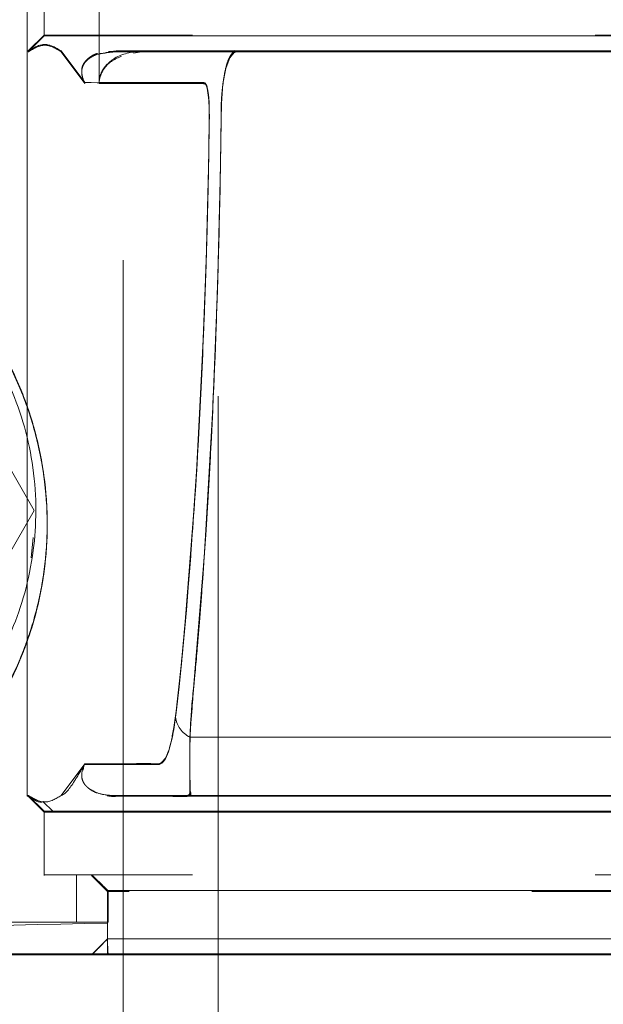
# Model space of a CAD drawing. Units: millimetres. Extents: x 0 to 420, y 0 to 297.
# Drawn here: x 312 to 312, y 261 to 262 of the extents above; entities that cross this region are included whole.
import ezdxf

# ---------------------------------------------------------------- set-up
doc = ezdxf.new("R2010")
doc.units = ezdxf.units.MM
doc.linetypes.add('HIDDEN', pattern=[1.905, 1.27, -0.635])

msp = doc.modelspace()

# ---------------------------------------------------------------- linework, layer by layer
at = {"color": 7, "linetype": 'HIDDEN', "lineweight": 0}
for p, q in [((311.819345, 269.097878), (311.819345, 119.097884)), ((311.669345, 263.59787), (311.669345, 260.597861)), ((311.631648, 261.972871), (311.631648, 262.222869)), ((311.631648, 262.221566), (311.631648, 261.971569)), ((311.518402, 262.022871), (311.518402, 262.172869)), ((311.544765, 262.047871), (311.544765, 262.147869)), ((311.544765, 262.047871), (311.519761, 262.022871)), ((311.519761, 262.021568), (311.544765, 262.046568)), ((311.544765, 262.047871), (311.544765, 262.046568)), ((311.519761, 262.022871), (311.518402, 262.022871)), ((311.518402, 262.022871), (311.520068, 262.022871)), ((311.518402, 262.022871), (311.518402, 260.84787)), ((311.609059, 261.972872), (311.571918, 262.022871)), ((311.571919, 262.021569), (311.609059, 261.971569)), ((311.663152, 262.022871), (311.646345, 262.022105)), ((311.658261, 262.022872), (311.646574, 262.021272)), ((311.658262, 262.021569), (311.670142, 262.021568)), ((311.701681, 262.022872), (311.658265, 262.022871)), ((311.685626, 262.019608), (311.698559, 262.021569)), ((311.78827, 262.022876), (311.698559, 262.022872)), ((311.785268, 262.022872), (311.701681, 262.022872)), ((311.814181, 262.022873), (311.802767, 262.022872)), ((311.835041, 262.021564), (311.838702, 262.021557)), ((311.571918, 260.84787), (311.609059, 260.89787)), ((311.518402, 260.84787), (311.520068, 260.84787)), ((311.518402, 260.84787), (311.519762, 260.84787)), ((311.518402, 260.84787), (311.518402, 260.846562)), ((311.519765, 260.84787), (311.518402, 260.84787)), ((311.518402, 260.84787), (311.520071, 260.84787)), ((311.520067, 260.846562), (311.518402, 260.846562)), ((311.518402, 260.846562), (311.519761, 260.846562)), ((311.544765, 260.821562), (311.519761, 260.846562)), ((311.544765, 260.821562), (311.519761, 260.846562)), ((311.519761, 260.846562), (311.520067, 260.846562)), ((311.519762, 260.84787), (311.544765, 260.82287)), ((311.519765, 260.84787), (311.544765, 260.822872)), ((311.520071, 260.84787), (311.519765, 260.84787)), ((311.658258, 260.84787), (311.716584, 260.847868)), ((311.750279, 260.846562), (311.658265, 260.846561)), ((311.658272, 260.84787), (311.668436, 260.84787)), ((311.748268, 260.847871), (311.764978, 260.847874)), ((311.543267, 260.838102), (311.558426, 260.82287)), ((311.544765, 260.72287), (311.544765, 260.82287)), ((311.544765, 260.72287), (311.544765, 260.721568)), ((311.596055, 260.72287), (311.596055, 260.64787)), ((311.64478, 260.69787), (311.619776, 260.72287)), ((311.619776, 260.721568), (311.64478, 260.696568)), ((311.619776, 260.721568), (311.64478, 260.696568)), ((311.64478, 260.69787), (311.646025, 260.69787)), ((311.64478, 260.59787), (311.64478, 260.69787)), ((317.39391, 260.696568), (311.64478, 260.696568)), ((311.646025, 260.69787), (317.39391, 260.69787)), ((311.646025, 260.64787), (311.646025, 260.69787)), ((311.596055, 260.64787), (311.64478, 260.64787)), ((311.66764, 260.621568), (311.644904, 260.621568)), ((311.619778, 260.596568), (311.385224, 260.596568)), ((311.47688, 260.597869), (311.646085, 260.59787)), ((311.595547, 260.596568), (311.49096, 260.596568)), ((311.595884, 260.59787), (311.595209, 260.59787)), ((311.640392, 260.596568), (311.62107, 260.596568))]:
    msp.add_line(p, q, dxfattribs=at)
at = {"color": 7, "linetype": 'Continuous', "lineweight": 15}
for p, q in [((311.286832, 261.717869), (311.529319, 261.297869)), ((311.529319, 261.297869), (311.286832, 260.877869)), ((311.524528, 261.222882), (311.527663, 261.255004)), ((311.621055, 260.596568), (311.595547, 260.596568)), ((311.644547, 260.596568), (311.640392, 260.596568)), ((311.669345, 260.596568), (311.659997, 260.596568)), ((311.669345, 260.597861), (311.669345, 155.597873))]:
    msp.add_line(p, q, dxfattribs=at)
at = {"color": 7, "linetype": 'HIDDEN', "lineweight": 0, "flags": 128}
for points in [[(311.670142, 262.021568), (311.77618, 262.021566), (311.832646, 262.021564)], [(311.698559, 262.021569), (311.723896, 262.021568), (311.750113, 262.021567), (311.769633, 262.021566)], [(311.792663, 262.021567), (311.805809, 262.021568), (311.832618, 262.021569), (311.839347, 262.021566), (311.846009, 262.021569), (311.846547, 262.021567), (311.84591, 262.021373), (311.845318, 262.021088), (311.844942, 262.020888), (311.844733, 262.020772), (311.844624, 262.020709), (311.844567, 262.020677), (311.844539, 262.020661), (311.844524, 262.020652), (311.844517, 262.020648), (311.844514, 262.020646), (311.844512, 262.020645), (311.844511, 262.020644), (311.84451, 262.020644), (311.84451, 262.020644), (311.84451, 262.020644), (311.837665, 262.012253), (311.831635, 261.995337), (311.827026, 261.970742), (311.824471, 261.93997), (311.823717, 261.887903), (311.823004, 261.840605), (311.818241, 261.646163), (311.811002, 261.460309), (311.797824, 261.230206), (311.781283, 261.023271), (311.778234, 260.991317), (311.775548, 260.961313), (311.774664, 260.930035), (311.774687, 260.907022), (311.774755, 260.886157), (311.774881, 260.868681), (311.774971, 260.856203), (311.775071, 260.849381), (311.774727, 260.846571), (311.770503, 260.846568), (311.764549, 260.846568), (311.75604, 260.846568), (311.747518, 260.846568), (311.742672, 260.846568)], [(311.769633, 262.021566), (311.77739, 262.021566), (311.792663, 262.021567)], [(311.75208, 260.971528), (311.760931, 261.053147), (311.768896, 261.138059), (311.776322, 261.228885), (311.786194, 261.374546), (311.794204, 261.527476), (311.800395, 261.689896), (311.804556, 261.859346), (311.804919, 261.880601), (311.805256, 261.902425), (311.805418, 261.924385), (311.805226, 261.935507), (311.804776, 261.94465), (311.803133, 261.959701), (311.801045, 261.968814), (311.798802, 261.972418), (311.796505, 261.972867), (311.787346, 261.972883), (311.782767, 261.97288), (311.780477, 261.972876), (311.779332, 261.972873), (311.77876, 261.972871), (311.778473, 261.97287), (311.77833, 261.97287), (311.778259, 261.97287), (311.778223, 261.97287), (311.778205, 261.97287), (311.778196, 261.97287), (311.778192, 261.972869), (311.778189, 261.972869), (311.778188, 261.972869), (311.778188, 261.972869), (311.778187, 261.972869), (311.778187, 261.972869), (311.778187, 261.972869), (311.778187, 261.972869), (311.778187, 261.972869), (311.778184, 261.972869), (311.778176, 261.972869), (311.778148, 261.972869), (311.778037, 261.972869), (311.777602, 261.972869), (311.775873, 261.972869), (311.768986, 261.972869), (311.757528, 261.97287), (311.741496, 261.97287), (311.720893, 261.97287), (311.695717, 261.97287), (311.665969, 261.972871), (311.631648, 261.972871)], [(311.631648, 261.971569), (311.652798, 261.971569), (311.673947, 261.971569), (311.695097, 261.971568), (311.716246, 261.971567), (311.737396, 261.971566), (311.752456, 261.971565), (311.766288, 261.971565), (311.778892, 261.971565), (311.790269, 261.971566), (311.793574, 261.971566), (311.796879, 261.971567), (311.798713, 261.970943), (311.800225, 261.96907), (311.801916, 261.964374), (311.803339, 261.957029), (311.804599, 261.94566), (311.805378, 261.930996), (311.805469, 261.914547), (311.8046, 261.860486), (311.803517, 261.80592), (311.801405, 261.722154), (311.796318, 261.575304), (311.783956, 261.337225), (311.767564, 261.121771), (311.761318, 261.055684), (311.754638, 260.992212), (311.747154, 260.940622), (311.740903, 260.916878), (311.733818, 260.902048), (311.730587, 260.898689), (311.726899, 260.89692), (311.723434, 260.896529), (311.721701, 260.896526), (311.720835, 260.896542), (311.720401, 260.896554), (311.720185, 260.89656), (311.720076, 260.896564), (311.720022, 260.896566), (311.719995, 260.896567), (311.719981, 260.896568), (311.719975, 260.896568), (311.719971, 260.896568), (311.71997, 260.896568), (311.719969, 260.896568), (311.719968, 260.896568), (311.719968, 260.896568), (311.719968, 260.896568), (311.719968, 260.896568), (311.719968, 260.896568), (311.719968, 260.896568), (311.719967, 260.896568), (311.719964, 260.896568), (311.719953, 260.896568), (311.719911, 260.896568), (311.719746, 260.896568), (311.719091, 260.896568), (311.716485, 260.896569), (311.711073, 260.896568), (311.70317, 260.896568), (311.692776, 260.896567), (311.67989, 260.896566), (311.664513, 260.896565), (311.640096, 260.896563), (311.621611, 260.896562), (311.609057, 260.896561)], [(311.609058, 260.896561), (311.625195, 260.896561), (311.641332, 260.896561), (311.657469, 260.896562), (311.673606, 260.896563), (311.689743, 260.896564), (311.70588, 260.896566), (311.722017, 260.896567), (311.727613, 260.897578), (311.732305, 260.900609), (311.736091, 260.90566), (311.740929, 260.916939), (311.745338, 260.932415), (311.749318, 260.952085), (311.753193, 260.979064), (311.757801, 261.01945), (311.763141, 261.073243), (311.769215, 261.140442), (311.785509, 261.361816), (311.797323, 261.600562), (311.798886, 261.642967), (311.800309, 261.685703), (311.801591, 261.728771), (311.802731, 261.77217), (311.803731, 261.815901), (311.80459, 261.859964), (311.805367, 261.909128), (311.805473, 261.920322), (311.805467, 261.926935), (311.804959, 261.942014), (311.803914, 261.954141), (311.802331, 261.963317), (311.801338, 261.966798), (311.800791, 261.968262), (311.800505, 261.968924), (311.800359, 261.969238), (311.800285, 261.969391), (311.800248, 261.969466), (311.800229, 261.969504), (311.80022, 261.969522), (311.800215, 261.969532), (311.800213, 261.969536), (311.800212, 261.969538), (311.800211, 261.96954), (311.800211, 261.96954), (311.800211, 261.96954), (311.800211, 261.969541), (311.800211, 261.969541), (311.799763, 261.970007), (311.796042, 261.97104), (311.791581, 261.971424), (311.788757, 261.971524), (311.787196, 261.971552), (311.786379, 261.971559), (311.785961, 261.971562), (311.785749, 261.971563), (311.785643, 261.971563), (311.78559, 261.971564), (311.785563, 261.971564), (311.78555, 261.971564), (311.785543, 261.971564), (311.78554, 261.971564), (311.785538, 261.971564), (311.785537, 261.971564), (311.785537, 261.971564), (311.785536, 261.971564), (311.785536, 261.971564), (311.785518, 261.971564), (311.785503, 261.971564), (311.785474, 261.971564), (311.785419, 261.971564), (311.785304, 261.971564), (311.785051, 261.971564), (311.784445, 261.971565), (311.782869, 261.971566), (311.778483, 261.971567), (311.765637, 261.971568), (311.760573, 261.971568), (311.754939, 261.971568), (311.748736, 261.971568), (311.741963, 261.971568), (311.734622, 261.971567), (311.72671, 261.971566), (311.609059, 261.971569)], [(311.529319, 261.297869), (311.529319, 261.297869)], [(311.742672, 260.846568), (311.73903, 260.846568), (311.730442, 260.846568), (311.721923, 260.846568), (311.713496, 260.846568), (311.70486, 260.846567), (311.664802, 260.846562)], [(311.64478, 260.621566), (311.638467, 260.615255), (311.632152, 260.608941), (311.619778, 260.596568)], [(311.268004, 260.597874), (311.53501, 260.597869), (311.60213, 260.59787), (311.64478, 260.59787)]]:
    msp.add_lwpolyline(points, dxfattribs=at)
at = {"color": 7, "linetype": 'HIDDEN', "lineweight": 0}
msp.add_arc((311.793269, 260.977089), 0.041563, 187.68899, 243.401793, dxfattribs=at)
for points, knots in [([(311.64478, 263.54787), (311.448125, 263.552477), (311.226395, 263.557673), (310.979981, 263.543962), (310.909913, 263.521505), (310.846584, 263.484977), (310.791472, 263.433564), (310.739789, 263.368461), (310.68466, 263.28975), (310.627014, 263.198279), (310.570264, 263.09919), (310.519167, 262.996942), (310.473671, 262.892278), (310.433873, 262.785134), (310.38283, 262.621241), (310.33518, 262.396575), (310.314444, 262.110349), (310.331834, 261.823777), (310.388172, 261.54205), (310.481362, 261.270185), (310.586288, 261.062589), (310.679923, 260.913445), (310.749714, 260.815749), (310.814519, 260.73443), (310.88703, 260.685331), (310.953607, 260.658888), (311.001101, 260.650765), (311.025486, 260.648944), (311.025592, 260.648936), (311.025775, 260.648926), (311.026176, 260.648906), (311.027127, 260.64887), (311.02957, 260.648806), (311.036313, 260.648696), (311.055946, 260.648515), (311.115212, 260.648238), (311.225321, 260.648033), (311.394849, 260.647887), (311.523146, 260.647876), (311.596055, 260.64787)], [0, 0, 0, 0, 0.12820537, 0.14455318, 0.16011604, 0.175622, 0.19180695, 0.20886636, 0.22969597, 0.2543726, 0.27925956, 0.30403743, 0.32877831, 0.35355462, 0.37843853, 0.44054177, 0.50262792, 0.56479808, 0.6269563, 0.6891865, 0.75140232, 0.777993, 0.80375713, 0.82976531, 0.84500296, 0.86022065, 0.87611081, 0.87613011, 0.87614681, 0.87618002, 0.87624983, 0.8764083, 0.87679925, 0.87784158, 0.8808009, 0.88958671, 0.91644111, 0.95251469, 1, 1, 1, 1]), ([(311.64478, 260.646568), (311.448125, 260.64196), (311.226395, 260.636765), (310.979981, 260.650476), (310.909913, 260.672933), (310.846584, 260.709461), (310.791472, 260.760874), (310.739789, 260.825977), (310.68466, 260.904688), (310.627014, 260.996159), (310.570264, 261.095248), (310.519167, 261.197496), (310.473671, 261.30216), (310.433873, 261.409304), (310.38283, 261.573197), (310.33518, 261.797863), (310.314444, 262.084089), (310.331834, 262.370661), (310.388172, 262.652388), (310.481362, 262.924253), (310.586288, 263.131849), (310.679923, 263.280993), (310.749714, 263.378689), (310.814519, 263.460009), (310.88703, 263.509105), (310.953607, 263.535554), (311.001102, 263.543662), (311.025486, 263.545494), (311.025592, 263.545501), (311.025775, 263.545512), (311.026176, 263.545532), (311.027127, 263.545568), (311.02957, 263.545632), (311.036313, 263.545742), (311.055946, 263.545923), (311.115212, 263.5462), (311.225321, 263.546405), (311.394849, 263.546551), (311.523146, 263.546562), (311.596055, 263.546568)], [0, 0, 0, 0, 0.12820537, 0.14455318, 0.16011605, 0.175622, 0.19180695, 0.20886637, 0.22969598, 0.25437261, 0.27925957, 0.30403744, 0.32877832, 0.35355462, 0.37843853, 0.44054178, 0.50262792, 0.56479808, 0.62695631, 0.68918651, 0.75140234, 0.777993, 0.80375713, 0.82976531, 0.84500296, 0.86022064, 0.87611081, 0.87613011, 0.8761468, 0.87618002, 0.87624983, 0.8764083, 0.87679925, 0.87784158, 0.8808009, 0.88958671, 0.91644111, 0.95251469, 1, 1, 1, 1]), ([(317.493925, 262.047871), (317.48696, 262.047871), (317.473029, 262.047871), (317.389323, 262.047871), (317.261129, 262.047871), (317.086062, 262.047871), (316.86827, 262.047871), (316.611069, 262.047871), (316.318861, 262.047871), (315.996511, 262.047871), (315.649422, 262.047871), (315.283412, 262.047871), (314.904604, 262.047871), (314.519345, 262.047871), (314.134086, 262.047871), (313.755278, 262.047871), (313.389267, 262.047871), (313.042179, 262.047871), (312.719829, 262.047871), (312.42762, 262.047871), (312.17042, 262.047871), (311.952627, 262.047871), (311.777561, 262.047871), (311.649367, 262.047871), (311.56566, 262.047871), (311.55173, 262.047871), (311.544765, 262.047871)], [0, 0, 0, 0, 0.04166666, 0.083333356, 0.124999888, 0.166666591, 0.208333367, 0.249999962, 0.291666735, 0.333333402, 0.374999947, 0.416666673, 0.45833335, 0.5, 0.541666653, 0.583333325, 0.625000047, 0.666666601, 0.708333276, 0.750000034, 0.791666642, 0.833333418, 0.875000112, 0.916666644, 0.95833334, 1, 1, 1, 1]), ([(311.544765, 262.046568), (311.55173, 262.046568), (311.56566, 262.046568), (311.649367, 262.046568), (311.777561, 262.046568), (311.952627, 262.046568), (312.17042, 262.046568), (312.42762, 262.046568), (312.719829, 262.046568), (313.042179, 262.046568), (313.389267, 262.046568), (313.755278, 262.046568), (314.134086, 262.046568), (314.519345, 262.046568), (314.904604, 262.046568), (315.283412, 262.046568), (315.649422, 262.046568), (315.996511, 262.046568), (316.318861, 262.046568), (316.611069, 262.046568), (316.86827, 262.046568), (317.086062, 262.046568), (317.261129, 262.046568), (317.389323, 262.046568), (317.473029, 262.046568), (317.48696, 262.046568), (317.493925, 262.046568)], [0, 0, 0, 0, 0.04166666, 0.083333356, 0.124999888, 0.166666582, 0.208333358, 0.249999966, 0.291666724, 0.333333399, 0.374999953, 0.416666675, 0.458333347, 0.5, 0.54166665, 0.583333327, 0.625000053, 0.666666598, 0.708333265, 0.750000038, 0.791666633, 0.833333409, 0.875000112, 0.916666644, 0.95833334, 1, 1, 1, 1]), ([(311.520068, 262.022871), (311.520012, 262.022871), (311.519899, 262.022871), (311.519807, 262.022871), (311.519761, 262.022871)], [0, 0, 0, 0, 0.499918755, 1, 1, 1, 1]), ([(311.519761, 262.021568), (311.519807, 262.021568), (311.519899, 262.021568), (311.520011, 262.021568), (311.520068, 262.021568)], [0, 0, 0, 0, 0.50008114, 1, 1, 1, 1]), ([(311.571918, 262.022871), (311.563277, 262.028006), (311.545994, 262.038277), (311.528711, 262.028007), (311.520068, 262.022871)], [0, 0, 0, 0, 0.49992763, 1, 1, 1, 1]), ([(311.520068, 262.021568), (311.528711, 262.026704), (311.545994, 262.036974), (311.563278, 262.026703), (311.571919, 262.021569)], [0, 0, 0, 0, 0.50005431, 1, 1, 1, 1]), ([(311.609059, 261.971569), (311.606433, 261.977288), (311.603071, 261.98461), (311.60478, 261.996434), (311.607217, 262.001513), (311.608853, 262.003946), (311.610266, 262.005706), (311.612034, 262.00759), (311.614123, 262.009512), (311.616303, 262.011237), (311.622269, 262.015293), (311.631503, 262.018946), (311.63758, 262.019159), (311.641428, 262.019294)], [0, 0, 0, 0, 0.44060981, 0.56406757, 0.60331054, 0.61808816, 0.63034619, 0.6442598, 0.65789802, 0.67309863, 0.69123754, 0.8044924, 1, 1, 1, 1]), ([(311.698559, 262.022872), (311.684966, 262.021244), (311.665984, 262.01897), (311.64703, 262.005292), (311.638951, 261.995784), (311.634927, 261.988931), (311.632617, 261.98173), (311.631763, 261.976967), (311.631679, 261.973988), (311.631648, 261.972871)], [0, 0, 0, 0, 0.53569887, 0.74812993, 0.82881357, 0.91699711, 0.95224118, 0.98209649, 1, 1, 1, 1]), ([(311.670142, 262.021569), (311.662733, 262.021528), (311.65318, 262.021476), (311.643498, 262.020238), (311.641326, 262.01996)], [0, 0, 0, 0, 0.77567519, 1, 1, 1, 1]), ([(311.658265, 262.021569), (311.692874, 262.021569), (311.762222, 262.021569), (311.905496, 262.021569), (312.075624, 262.021569), (312.273382, 262.021569), (312.495909, 262.021569), (312.741048, 262.021569), (313.005838, 262.021569), (313.287345, 262.021568), (313.582694, 262.021568), (313.888383, 262.021568), (314.200908, 262.021568), (314.517193, 262.021568), (314.833462, 262.021568), (315.14602, 262.021568), (315.452063, 262.021568), (315.748375, 262.021568), (316.03135, 262.021569), (316.296729, 262.021569), (316.541842, 262.021569), (316.764468, 262.021569), (316.962439, 262.021569), (317.132553, 262.021569), (317.275955, 262.021569), (317.345505, 262.021569), (317.380416, 262.021569)], [0, 0, 0, 0, 0.04147997, 0.08311488, 0.12496478, 0.16647248, 0.20803904, 0.24992543, 0.29146731, 0.33298498, 0.37485467, 0.41646034, 0.45794773, 0.49975987, 0.54144967, 0.58292367, 0.62464696, 0.66650835, 0.70826122, 0.75016267, 0.79170569, 0.83322422, 0.87509397, 0.9166989, 0.95818619, 1, 1, 1, 1]), ([(317.380425, 262.022872), (317.345577, 262.022872), (317.275919, 262.022872), (317.132497, 262.022872), (316.962567, 262.022871), (316.764859, 262.022871), (316.542341, 262.022871), (316.297508, 262.02287), (316.032926, 262.02287), (315.751449, 262.02287), (315.456461, 262.022869), (315.151092, 262.022869), (314.838568, 262.022869), (314.522599, 262.022869), (314.206682, 262.022869), (313.893457, 262.022869), (313.586056, 262.022869), (313.289056, 262.02287), (313.006177, 262.02287), (312.740382, 262.02287), (312.495093, 262.022871), (312.272795, 262.022871), (312.075227, 262.022871), (311.905284, 262.022872), (311.762142, 262.022872), (311.692859, 262.022872), (311.658273, 262.022872)], [0, 0, 0, 0, 0.04174391, 0.08344294, 0.12489413, 0.16653768, 0.20833093, 0.24979081, 0.29136153, 0.33320277, 0.3746948, 0.41620204, 0.45805378, 0.49959848, 0.54107073, 0.58288887, 0.6247371, 0.66668569, 0.70853229, 0.75024671, 0.79212025, 0.83364338, 0.8751251, 0.91695853, 0.95854643, 1, 1, 1, 1]), ([(313.088456, 262.022869), (313.05011, 262.022869), (312.935022, 262.022869), (312.750625, 262.022869), (312.542527, 262.022869), (312.349496, 262.02287), (312.170884, 262.02287), (312.007856, 262.02287), (311.843127, 262.022871), (311.751199, 262.022871), (311.698559, 262.022871)], [0, 0, 0, 0, 0.06350046, 0.19058685, 0.31858694, 0.44391649, 0.56924598, 0.69821749, 0.82718874, 1, 1, 1, 1]), ([(311.698559, 262.021569), (311.717538, 262.021569), (311.774644, 262.021569), (311.885269, 262.021569), (312.051694, 262.021569), (312.259739, 262.021568), (312.513431, 262.021568), (312.789021, 262.021568), (312.989376, 262.021568), (313.088453, 262.021567)], [0, 0, 0, 0, 0.06493256, 0.19537544, 0.32581869, 0.49514882, 0.66501905, 0.83434862, 1, 1, 1, 1]), ([(311.846955, 262.021427), (311.845076, 262.020656), (311.84124, 262.019084), (311.835423, 262.008581), (311.830209, 261.991393), (311.825995, 261.966116), (311.823708, 261.934076), (311.824085, 261.903585), (311.823584, 261.877367), (311.822029, 261.771252), (311.81699, 261.585357), (311.805502, 261.335882), (311.793081, 261.160658), (311.783699, 261.045633), (311.776025, 260.978564), (311.774393, 260.915211), (311.774787, 260.877247), (311.775289, 260.848318), (311.773041, 260.84558), (311.756394, 260.846186), (311.74594, 260.846566)], [0, 0, 0, 0, 0.01447961, 0.02955595, 0.04534513, 0.06208049, 0.08016244, 0.09793879, 0.11026704, 0.12259678, 0.26938795, 0.41548952, 0.56135018, 0.60998377, 0.65886174, 0.71177907, 0.75277944, 0.79297043, 0.86999066, 1, 1, 1, 1]), ([(311.76535, 262.022868), (311.796273, 262.022868), (311.906866, 262.022868), (312.132005, 262.022868), (312.437022, 262.022868), (312.701762, 262.022868), (312.868658, 262.022868), (312.918195, 262.022868)], [0, 0, 0, 0, 0.10087955, 0.36078708, 0.62365323, 0.88829592, 1, 1, 1, 1]), ([(311.77466, 260.939925), (311.77699, 260.970208), (311.78159, 261.029993), (311.790459, 261.127007), (311.799098, 261.245522), (311.807897, 261.390073), (311.815739, 261.563663), (311.82046, 261.716009), (311.822799, 261.825678), (311.823632, 261.881529), (311.824131, 261.912903), (311.823943, 261.936507), (311.825322, 261.958306), (311.827566, 261.977628), (311.831627, 261.998204), (311.836962, 262.015806), (311.848719, 262.024632), (311.844023, 262.022401), (311.839503, 262.022989), (311.834977, 262.022834), (311.827277, 262.0229), (311.820341, 262.022871), (311.814906, 262.022872), (311.814181, 262.022873)], [0, 0, 0, 0, 0.08051788, 0.15895851, 0.23761362, 0.35490102, 0.47175979, 0.58982421, 0.64915659, 0.67885403, 0.69416422, 0.70787431, 0.72204712, 0.73559541, 0.74852895, 0.77299328, 0.79602958, 0.82449428, 0.85098081, 0.87746072, 0.90394228, 0.98717446, 1, 1, 1, 1]), ([(311.77466, 260.939925), (311.776614, 260.966396), (311.780464, 261.018546), (311.788387, 261.102159), (311.796149, 261.203796), (311.804287, 261.327026), (311.811905, 261.474284), (311.817957, 261.629313), (311.82164, 261.763996), (311.823198, 261.853433), (311.823885, 261.895718), (311.824029, 261.917079), (311.824071, 261.938582), (311.825713, 261.963851), (311.829558, 261.990196), (311.835151, 262.010888), (311.843938, 262.02232), (311.844116, 262.022107), (311.844201, 262.022004)], [0, 0, 0, 0, 0.0874804, 0.17234033, 0.25736587, 0.38476172, 0.51124607, 0.63821994, 0.76631765, 0.83055242, 0.84656035, 0.86420461, 0.88004297, 0.89539005, 0.92424929, 0.95087633, 0.97634096, 1, 1, 1, 1]), ([(312.912031, 262.022871), (312.854282, 262.022871), (312.682432, 262.022871), (312.411572, 262.022871), (312.106593, 262.022871), (311.90304, 262.022871), (311.810213, 262.022871), (311.802767, 262.022871)], [0, 0, 0, 0, 0.14101745, 0.41964442, 0.6986727, 0.97582914, 1, 1, 1, 1]), ([(311.842151, 262.02155), (311.843701, 262.021581), (311.84608, 262.021628), (311.846729, 262.021479), (311.846955, 262.021427)], [0, 0, 0, 0, 0.65159798, 1, 1, 1, 1]), ([(312.900661, 262.022873), (312.778149, 262.022873), (312.521948, 262.022873), (312.166745, 262.022873), (311.948122, 262.022873), (311.844172, 262.022873)], [0, 0, 0, 0, 0.32462968, 0.67887541, 1, 1, 1, 1]), ([(311.629236, 262.018899), (311.628983, 262.018869), (311.626353, 262.018552), (311.621915, 262.016455), (311.615909, 262.01228), (311.613716, 262.01049), (311.611631, 262.008505), (311.609919, 262.006607), (311.608567, 262.004856), (311.607013, 262.002453), (311.604709, 261.997455), (311.603126, 261.985796), (311.606462, 261.97853), (311.609059, 261.972872)], [0, 0, 0, 0, 0.01468926, 0.152741992, 0.174534377, 0.192865359, 0.209678574, 0.227413182, 0.242890399, 0.261590193, 0.310857769, 0.463419985, 1, 1, 1, 1]), ([(311.631648, 261.971569), (311.631731, 261.973366), (311.631917, 261.977398), (311.633645, 261.984232), (311.639218, 261.996189), (311.650581, 262.007624), (311.661363, 262.012147), (311.667152, 262.014576)], [0, 0, 0, 0, 0.04966338, 0.11141191, 0.22374311, 0.58322795, 1, 1, 1, 1]), ([(311.609059, 261.972871), (311.66167, 261.972692), (311.720858, 261.972489), (311.781689, 261.972984), (311.791554, 261.972767), (311.795809, 261.973177), (311.799159, 261.972286), (311.801635, 261.96803), (311.803392, 261.959221), (311.80452, 261.948583), (311.805075, 261.941028), (311.805367, 261.931234), (311.805339, 261.91712), (311.805162, 261.897088), (311.804795, 261.872566), (311.80367, 261.809457), (311.801225, 261.708912), (311.796046, 261.561947), (311.788529, 261.407019), (311.779425, 261.266336), (311.76984, 261.146822), (311.761299, 261.052382), (311.754882, 260.996106), (311.75208, 260.971528)], [0, 0, 0, 0, 0.50226934, 0.56505264, 0.58074921, 0.59644479, 0.60568444, 0.61269999, 0.62031982, 0.6241227, 0.62779893, 0.62934319, 0.63421503, 0.64170717, 0.64947217, 0.65890258, 0.70560941, 0.75228105, 0.81345723, 0.87563618, 0.91694821, 0.96372826, 1, 1, 1, 1]), ([(311.004301, 261.829195), (311.037775, 261.827584), (311.104638, 261.824368), (311.196003, 261.796617), (311.26987, 261.760872), (311.326039, 261.724862), (311.37972, 261.680007), (311.431021, 261.623886), (311.476285, 261.557567), (311.513191, 261.481835), (311.53748, 261.401911), (311.549395, 261.324243), (311.550626, 261.250657), (311.543217, 261.183959), (311.528939, 261.122457), (311.503892, 261.051026), (311.462979, 260.973424), (311.405571, 260.900764), (311.342067, 260.842331), (311.254455, 260.783848), (311.139969, 260.737704), (311.053726, 260.730184), (311.010581, 260.726421)], [0, 0, 0, 0, 0.06244389, 0.12473006, 0.15728975, 0.18765899, 0.21981734, 0.25005385, 0.28150007, 0.31290973, 0.34418433, 0.3754655, 0.40581428, 0.43794822, 0.46845785, 0.50092721, 0.56114527, 0.62599642, 0.68725892, 0.75090402, 0.87538507, 1, 1, 1, 1]), ([(311.010551, 260.725154), (311.053618, 260.728835), (311.139728, 260.736194), (311.275853, 260.791028), (311.384192, 260.87312), (311.461377, 260.96972), (311.510613, 261.061637), (311.546012, 261.175862), (311.553558, 261.294962), (311.537678, 261.399944), (311.51325, 261.480444), (311.47611, 261.556635), (311.415064, 261.645837), (311.324279, 261.730228), (311.213066, 261.790189), (311.104392, 261.823087), (311.037706, 261.82629), (311.004301, 261.827894)], [0, 0, 0, 0, 0.12428726, 0.24850527, 0.37311386, 0.43566187, 0.4982995, 0.56143214, 0.62408801, 0.65562855, 0.68716421, 0.71879541, 0.75039416, 0.81267167, 0.87545918, 0.93761432, 1, 1, 1, 1]), ([(311.010551, 260.725154), (311.053824, 260.728858), (311.140399, 260.736269), (311.254868, 260.782764), (311.342433, 260.841357), (311.39872, 260.893186), (311.44439, 260.948241), (311.479983, 261.003433), (311.508079, 261.061671), (311.528965, 261.121212), (311.543263, 261.182758), (311.550662, 261.249611), (311.549354, 261.323504), (311.537307, 261.401596), (311.512657, 261.481915), (311.475478, 261.557709), (311.430079, 261.623756), (311.37872, 261.679576), (311.324892, 261.724228), (311.268658, 261.760197), (311.195026, 261.795675), (311.104128, 261.823135), (311.037626, 261.826305), (311.004301, 261.827894)], [0, 0, 0, 0, 0.12480054, 0.24968519, 0.31313927, 0.37405441, 0.4178432, 0.4594188, 0.49912992, 0.53161107, 0.5621001, 0.59432119, 0.62478021, 0.6562021, 0.68768972, 0.71922179, 0.75055216, 0.78071375, 0.81297591, 0.84346009, 0.87593135, 0.93782672, 1, 1, 1, 1]), ([(311.609058, 260.89787), (311.633193, 260.897592), (311.669396, 260.897175), (311.711528, 260.898868), (311.732839, 260.896432), (311.744631, 260.925651), (311.749693, 260.956829), (311.75208, 260.971528)], [0, 0, 0, 0, 0.50075766, 0.75113757, 0.8756605, 0.94138183, 1, 1, 1, 1]), ([(311.75208, 260.971528), (311.749684, 260.956805), (311.742766, 260.914307), (311.72901, 260.894327), (311.713161, 260.898801), (311.697265, 260.897574), (311.662595, 260.898275), (311.633188, 260.898052), (311.609059, 260.89787)], [0, 0, 0, 0, 0.058759059, 0.169602887, 0.280011644, 0.389574067, 0.499138636, 1, 1, 1, 1]), ([(311.764978, 260.847874), (311.765691, 260.847885), (311.769375, 260.847938), (311.778681, 260.846508), (311.774082, 260.85511), (311.775006, 260.88233), (311.774777, 260.920568), (311.77466, 260.939925)], [0, 0, 0, 0, 0.05261984, 0.27169104, 0.5102098, 0.75206551, 1, 1, 1, 1]), ([(311.764985, 260.847874), (311.765733, 260.847878), (311.772971, 260.847911), (311.77564, 260.846613), (311.774662, 260.8824), (311.774661, 260.920592), (311.77466, 260.939925)], [0, 0, 0, 0, 0.05259352, 0.50956561, 0.75173664, 1, 1, 1, 1]), ([(312.895523, 260.939925), (312.778889, 260.939925), (312.545187, 260.939925), (312.218998, 260.939925), (311.963148, 260.939925), (311.822317, 260.939925), (311.77466, 260.939925)], [0, 0, 0, 0, 0.28489195, 0.57084035, 0.85477458, 1, 1, 1, 1]), ([(311.77466, 260.939925), (311.822317, 260.939925), (311.963148, 260.939925), (312.218997, 260.939925), (312.545188, 260.939925), (312.778889, 260.939925), (312.895523, 260.939925)], [0, 0, 0, 0, 0.14522559, 0.42916015, 0.71510772, 1, 1, 1, 1]), ([(311.571908, 260.847866), (311.571912, 260.847868), (311.579401, 260.850405), (311.591797, 260.868314), (311.604104, 260.889388), (311.609058, 260.89787)], [0, 0, 0, 0, 0.00029231, 0.59759427, 1, 1, 1, 1]), ([(311.609059, 260.89787), (311.60644, 260.892134), (311.603089, 260.884796), (311.604813, 260.872957), (311.607234, 260.8679), (311.608855, 260.865485), (311.61026, 260.863734), (311.612021, 260.861856), (311.614108, 260.859933), (311.616286, 260.858207), (311.62225, 260.854142), (311.638457, 260.84807), (311.649444, 260.847959), (311.658254, 260.84787)], [0, 0, 0, 0, 0.34985741, 0.44751981, 0.4785075, 0.49015088, 0.49978332, 0.5108174, 0.52161985, 0.53364261, 0.54798262, 0.63752213, 1, 1, 1, 1]), ([(311.606566, 260.8878), (311.606722, 260.890345), (311.606954, 260.894116), (311.608541, 260.896949), (311.609058, 260.89787)], [0, 0, 0, 0, 0.67471203, 1, 1, 1, 1]), ([(311.658278, 260.84787), (311.64865, 260.847639), (311.637814, 260.847378), (311.619121, 260.856498), (311.615159, 260.859241), (311.613197, 260.860832), (311.611593, 260.862328), (311.610105, 260.863912), (311.60936, 260.864878), (311.608942, 260.865421)], [0, 0, 0, 0, 0.7982863, 0.89836029, 0.92779187, 0.94764347, 0.96357908, 0.97953635, 1, 1, 1, 1]), ([(311.520068, 260.84787), (311.528711, 260.842736), (311.545994, 260.832469), (311.563277, 260.842737), (311.571918, 260.84787)], [0, 0, 0, 0, 0.50005426, 1, 1, 1, 1]), ([(311.520071, 260.84787), (311.527534, 260.841755), (311.535543, 260.835192), (311.543557, 260.83815), (311.544104, 260.838352)], [0, 0, 0, 0, 0.9317721, 1, 1, 1, 1]), ([(311.644248, 260.847562), (311.644813, 260.847485), (311.652139, 260.846481), (311.659341, 260.846523), (311.665986, 260.846561)], [0, 0, 0, 0, 0.07721599, 1, 1, 1, 1]), ([(311.644291, 260.847675), (311.644824, 260.847533), (311.650261, 260.846086), (311.654469, 260.846336), (311.658265, 260.846561)], [0, 0, 0, 0, 0.09796923, 1, 1, 1, 1]), ([(311.658254, 260.84787), (311.693208, 260.84787), (311.762831, 260.84787), (311.906279, 260.84787), (312.076383, 260.847868), (312.274337, 260.847867), (312.497001, 260.847866), (312.74203, 260.847866), (313.006934, 260.847866), (313.288607, 260.847866), (313.583732, 260.847867), (313.889455, 260.847868), (314.202176, 260.847868), (314.518156, 260.847869), (314.834697, 260.847868), (315.148892, 260.847868), (315.456073, 260.847867), (315.751649, 260.847866), (316.033027, 260.847866), (316.297844, 260.847866), (316.542911, 260.847866), (316.765316, 260.847867), (316.963135, 260.847868), (317.133203, 260.84787), (317.276429, 260.84787), (317.345738, 260.84787), (317.380412, 260.84787)], [0, 0, 0, 0, 0.04186183, 0.08338056, 0.12491661, 0.1667947, 0.208361, 0.24985751, 0.29170344, 0.33333879, 0.37481295, 0.41658607, 0.45831028, 0.49977998, 0.54145601, 0.58339374, 0.62532681, 0.66702568, 0.70849503, 0.75019626, 0.79199052, 0.8334687, 0.87508552, 0.91694276, 0.95844744, 1, 1, 1, 1]), ([(311.658265, 260.846561), (311.681244, 260.846561), (311.75027, 260.846562), (311.909346, 260.846564), (312.151671, 260.846566), (312.444189, 260.846567), (312.776985, 260.846568), (313.148366, 260.846568), (313.489855, 260.846568), (313.708436, 260.846568), (313.786001, 260.846568)], [0, 0, 0, 0, 0.070253786, 0.211030965, 0.354806842, 0.495584771, 0.636363336, 0.777141225, 0.920916368, 1, 1, 1, 1]), ([(311.716584, 260.847868), (311.721377, 260.847868), (311.726171, 260.847868), (311.730902, 260.847868), (311.730904, 260.847868)], [0, 0, 0, 0, 0.99967193, 1, 1, 1, 1]), ([(311.742672, 260.846568), (311.76436, 260.846568), (311.842644, 260.846568), (312.017647, 260.846568), (312.263653, 260.846568), (312.541802, 260.846568), (312.824381, 260.846568), (313.020247, 260.846568), (313.119379, 260.846568)], [0, 0, 0, 0, 0.06332589, 0.22857971, 0.43707343, 0.633116, 0.81431198, 1, 1, 1, 1]), ([(312.410463, 260.846567), (312.364626, 260.846567), (312.291349, 260.846567), (312.229937, 260.846566), (312.20694, 260.846566)], [0, 0, 0, 0, 0.6255223, 1, 1, 1, 1]), ([(311.544765, 260.822872), (311.545751, 260.822871), (311.547126, 260.822869), (311.564768, 260.822869), (311.569754, 260.82287)], [0, 0, 0, 0, 0.71740552, 1, 1, 1, 1]), ([(311.544765, 260.82287), (311.55173, 260.82287), (311.56566, 260.82287), (311.649367, 260.82287), (311.777561, 260.82287), (311.952627, 260.82287), (312.17042, 260.82287), (312.42762, 260.82287), (312.719829, 260.82287), (313.042179, 260.82287), (313.389267, 260.82287), (313.755278, 260.82287), (314.134086, 260.82287), (314.519345, 260.82287), (314.904604, 260.82287), (315.283412, 260.82287), (315.649422, 260.82287), (315.996511, 260.82287), (316.318861, 260.82287), (316.611069, 260.82287), (316.86827, 260.82287), (317.086062, 260.82287), (317.261129, 260.82287), (317.389323, 260.82287), (317.473029, 260.82287), (317.48696, 260.82287), (317.493925, 260.82287)], [0, 0, 0, 0, 0.04166666, 0.08333336, 0.12499989, 0.16666658, 0.20833336, 0.24999997, 0.29166672, 0.3333334, 0.37499994, 0.41666668, 0.45833335, 0.5, 0.54166665, 0.58333332, 0.62500004, 0.6666666, 0.70833327, 0.75000004, 0.79166663, 0.83333341, 0.87500011, 0.91666664, 0.95833334, 1, 1, 1, 1]), ([(312.008908, 260.82287), (312.068035, 260.822869), (312.171756, 260.822867), (312.354144, 260.822868), (312.530792, 260.822866), (312.721994, 260.822858), (312.94908, 260.822863), (313.21666, 260.822871), (313.525761, 260.822869), (313.848629, 260.822867), (314.181177, 260.822868), (314.406622, 260.822868), (314.519345, 260.822868)], [0, 0, 0, 0, 0.10942259, 0.19195227, 0.27448152, 0.35701101, 0.43954029, 0.55102849, 0.66287182, 0.77435965, 0.88717985, 1, 1, 1, 1]), ([(314.519345, 260.821567), (314.447851, 260.821568), (314.233088, 260.821569), (313.877484, 260.82157), (313.4626, 260.821566), (313.068719, 260.821577), (312.756263, 260.821573), (312.518304, 260.821565), (312.341978, 260.821569), (312.180783, 260.821568), (312.035656, 260.821565), (311.907778, 260.821565), (311.784957, 260.821562), (311.676713, 260.821563), (311.594335, 260.821567), (311.55334, 260.821565), (311.547053, 260.821563), (311.544765, 260.821562)], [0, 0, 0, 0, 0.04641505, 0.13942775, 0.23244056, 0.32645829, 0.42047595, 0.47398821, 0.52750036, 0.58101206, 0.63452447, 0.68803623, 0.74154835, 0.81383747, 0.88635654, 0.95864567, 1, 1, 1, 1]), ([(314.278875, 260.821562), (314.230895, 260.821562), (314.054652, 260.821562), (313.755423, 260.821562), (313.389229, 260.821562), (313.04219, 260.821562), (312.719826, 260.821562), (312.427621, 260.821562), (312.17042, 260.821562), (311.952627, 260.821562), (311.777561, 260.821562), (311.649367, 260.821562), (311.56566, 260.821562), (311.55173, 260.821562), (311.544765, 260.821562)], [0, 0, 0, 0, 0.03288856, 0.12080779, 0.20872713, 0.29664611, 0.38456535, 0.47248476, 0.56040385, 0.6483233, 0.73624258, 0.82416151, 0.9120808, 1, 1, 1, 1]), ([(317.493925, 260.72287), (317.48696, 260.72287), (317.473029, 260.72287), (317.389323, 260.72287), (317.261129, 260.72287), (317.086062, 260.72287), (316.86827, 260.72287), (316.611069, 260.72287), (316.318861, 260.72287), (315.996511, 260.72287), (315.649422, 260.72287), (315.283412, 260.72287), (314.904604, 260.72287), (314.519345, 260.72287), (314.134086, 260.72287), (313.755278, 260.72287), (313.389267, 260.72287), (313.042179, 260.72287), (312.719829, 260.72287), (312.42762, 260.72287), (312.17042, 260.72287), (311.952627, 260.72287), (311.777561, 260.72287), (311.649367, 260.72287), (311.56566, 260.72287), (311.55173, 260.72287), (311.544765, 260.72287)], [0, 0, 0, 0, 0.04166666, 0.083333356, 0.124999888, 0.166666591, 0.208333367, 0.249999962, 0.291666735, 0.333333402, 0.374999947, 0.416666673, 0.45833335, 0.5, 0.541666653, 0.583333325, 0.625000047, 0.666666601, 0.708333276, 0.750000034, 0.791666642, 0.833333418, 0.875000112, 0.916666644, 0.95833334, 1, 1, 1, 1]), ([(311.646025, 260.69787), (311.645594, 260.698151), (311.64474, 260.69871), (311.639175, 260.703948), (311.630718, 260.712172), (311.623689, 260.719114), (311.619886, 260.72287)], [0, 0, 0, 0, 0.230055859, 0.456048915, 0.705726625, 1, 1, 1, 1]), ([(311.646025, 260.64787), (311.645088, 260.64787), (311.643213, 260.64787), (311.631577, 260.64787), (311.615282, 260.64787), (311.602464, 260.64787), (311.596055, 260.64787)], [0, 0, 0, 0, 0.249993099, 0.500003737, 0.749999516, 1, 1, 1, 1]), ([(311.646085, 260.59787), (311.645965, 260.598082), (311.645727, 260.598507), (311.645364, 260.602781), (311.645037, 260.611947), (311.644818, 260.628115), (311.644793, 260.64121), (311.64478, 260.64787)], [0, 0, 0, 0, 0.13555712, 0.27109957, 0.50060784, 0.7460377, 1, 1, 1, 1]), ([(311.644904, 260.621568), (311.644867, 260.625505), (311.644793, 260.633391), (311.644784, 260.642172), (311.64478, 260.646568)], [0, 0, 0, 0, 0.49935257, 1, 1, 1, 1]), ([(311.62107, 260.596568), (311.621092, 260.59667), (311.621138, 260.596877), (311.62301, 260.599045), (311.627641, 260.603954), (311.635513, 260.612052), (311.641773, 260.618395), (311.644904, 260.621568)], [0, 0, 0, 0, 0.12277384, 0.24871909, 0.49816107, 0.74891142, 1, 1, 1, 1]), ([(311.64478, 260.621566), (311.64538, 260.621566), (311.648384, 260.621564), (311.668637, 260.621571), (311.723025, 260.621567), (311.805334, 260.621571), (311.914461, 260.621567), (312.0494, 260.621568), (312.208797, 260.621572), (312.391079, 260.621567), (312.594434, 260.621567), (312.816856, 260.62157), (313.056137, 260.621564), (313.30991, 260.621559), (313.575657, 260.621565), (313.850761, 260.621571), (314.165597, 260.621566), (314.390197, 260.621567), (314.519345, 260.621567)], [0, 0, 0, 0, 0.01600418, 0.08009605, 0.14418739, 0.20827844, 0.27236969, 0.3364612, 0.40055225, 0.46464349, 0.52873516, 0.59282637, 0.65691772, 0.72100896, 0.78510031, 0.84919153, 0.91328287, 1, 1, 1, 1]), ([(311.594575, 260.59787), (311.597187, 260.59787), (311.602436, 260.59787), (311.620529, 260.597869), (311.638637, 260.59787), (311.645503, 260.59787)], [0, 0, 0, 0, 0.3806659, 0.7651743, 1, 1, 1, 1]), ([(314.519345, 260.596568), (314.44327, 260.596568), (314.235649, 260.596568), (313.899894, 260.596568), (313.520431, 260.596568), (313.159981, 260.596568), (312.824187, 260.596568), (312.519798, 260.596568), (312.254804, 260.596568), (312.032616, 260.596568), (311.855206, 260.596568), (311.727403, 260.596568), (311.655385, 260.596568), (311.643624, 260.596568), (311.640571, 260.596568)], [0, 0, 0, 0, 0.05366084, 0.14644858, 0.23864613, 0.33158685, 0.42386728, 0.51640183, 0.60914977, 0.69871046, 0.78901212, 0.87868088, 0.9685047, 1, 1, 1, 1]), ([(311.659997, 260.596568), (311.659221, 260.596568), (311.6482, 260.596568), (311.646307, 260.596568), (311.644547, 260.596568)], [0, 0, 0, 0, 0.070437117, 1, 1, 1, 1]), ([(311.64478, 260.59787), (311.653619, 260.59787), (311.667239, 260.59787), (311.734017, 260.59787), (311.803762, 260.59787), (311.89542, 260.59787), (311.977683, 260.597869), (312.034693, 260.597869), (312.048224, 260.597869)], [0, 0, 0, 0, 0.2969131, 0.45749618, 0.61807862, 0.78332712, 0.94857457, 1, 1, 1, 1]), ([(311.646085, 260.59787), (311.654963, 260.59787), (311.67272, 260.59787), (311.759199, 260.59787), (311.887938, 260.59787), (312.061135, 260.59787), (312.274763, 260.59787), (312.525598, 260.59787), (312.809409, 260.59787), (313.121517, 260.59787), (313.456756, 260.59787), (313.809577, 260.59787), (314.174144, 260.59787), (314.544422, 260.59787), (314.914286, 260.59787), (315.277614, 260.59787), (315.628396, 260.59787), (315.960824, 260.59787), (316.269403, 260.59787), (316.549015, 260.59787), (316.795061, 260.59787), (317.003385, 260.59787), (317.170848, 260.59787), (317.293522, 260.59787), (317.373704, 260.59787), (317.387175, 260.59787), (317.39391, 260.59787)], [0, 0, 0, 0, 0.04166668, 0.08333356, 0.1250001, 0.1666667, 0.20833344, 0.25000012, 0.29166667, 0.33333343, 0.37500005, 0.41666672, 0.45833337, 0.50000002, 0.54166667, 0.58333333, 0.62499999, 0.66666668, 0.70833332, 0.75000007, 0.7916667, 0.8333333, 0.87500005, 0.91666658, 0.95833332, 1, 1, 1, 1]), ([(311.669345, 260.597869), (311.693724, 260.597869), (311.745114, 260.597869), (311.868208, 260.597869), (311.971659, 260.597869), (312.039305, 260.597869), (312.048224, 260.597869)], [0, 0, 0, 0, 0.29947883, 0.63127761, 0.95138356, 1, 1, 1, 1]), ([(312.394728, 260.596568), (312.34892, 260.596568), (312.217301, 260.596568), (312.039458, 260.596568), (311.865036, 260.596568), (311.737495, 260.596568), (311.690977, 260.596568), (311.669345, 260.596568)], [0, 0, 0, 0, 0.12143242, 0.3489043, 0.57671942, 0.80315891, 1, 1, 1, 1]), ([(311.779286, 260.596568), (311.830882, 260.596568), (311.89524, 260.596568), (311.96332, 260.596568), (311.9801, 260.596568), (311.984348, 260.596568), (311.985373, 260.596568), (311.985651, 260.596568), (311.985707, 260.596568), (311.98573, 260.596568), (311.98573, 260.596568), (311.985733, 260.596568), (311.98573, 260.596568), (311.98573, 260.596568), (311.985708, 260.596568), (311.985651, 260.596568), (311.985373, 260.596568), (311.984348, 260.596568), (311.980101, 260.596568), (311.963323, 260.596568), (311.895244, 260.596568), (311.830889, 260.596568), (311.779295, 260.596568)], [0, 0, 0, 0, 0.37607434, 0.46908816, 0.49228037, 0.49807502, 0.49952346, 0.49988553, 0.49997583, 0.49999866, 0.5000079, 0.50000969, 0.50001148, 0.50002071, 0.5000431, 0.5001334, 0.50049547, 0.50194346, 0.50773632, 0.53092648, 0.62393539, 1, 1, 1, 1])]:
    msp.add_open_spline(points, degree=3, knots=knots, dxfattribs=at)
at = {"color": 7, "linetype": 'Continuous', "lineweight": 15}
for points, knots in [([(311.004301, 261.829195), (311.037532, 261.827604), (311.103863, 261.824428), (311.212133, 261.791894), (311.323162, 261.732117), (311.414018, 261.648299), (311.475303, 261.559369), (311.512722, 261.483121), (311.537505, 261.40222), (311.553561, 261.296722), (311.546088, 261.177282), (311.510622, 261.062983), (311.461404, 260.971095), (311.384395, 260.874656), (311.276209, 260.792448), (311.139833, 260.737711), (311.053649, 260.730183), (311.010581, 260.726421)], [0, 0, 0, 0, 0.06206796, 0.12389339, 0.18670916, 0.24901338, 0.28049753, 0.31225095, 0.34400157, 0.37568768, 0.43855137, 0.50167392, 0.56428103, 0.62681173, 0.75092338, 0.8755301, 1, 1, 1, 1]), ([(311.335535, 261.686806), (311.340577, 261.683703), (311.370948, 261.665011), (311.408006, 261.625046), (311.443553, 261.578371), (311.467486, 261.541651), (311.493109, 261.492201), (311.515529, 261.428718), (311.53411, 261.33809), (311.531763, 261.220508), (311.505119, 261.132316), (311.478556, 261.075229), (311.460481, 261.043019), (311.439613, 261.011685), (311.415922, 260.981505), (311.389428, 260.952771), (311.360172, 260.925786), (311.312284, 260.888396), (311.241315, 260.848434), (311.144524, 260.816255), (311.078882, 260.812399), (311.044345, 260.810369)], [0, 0, 0, 0, 0.01165103, 0.07018997, 0.08751817, 0.10432383, 0.13693119, 0.16939673, 0.20306734, 0.27831304, 0.37015585, 0.39940782, 0.43096226, 0.46486707, 0.50115744, 0.53986512, 0.58101554, 0.62462946, 0.73603587, 0.86111799, 1, 1, 1, 1]), ([(311.519762, 260.84787), (311.519807, 260.84787), (311.519899, 260.84787), (311.520012, 260.84787), (311.520068, 260.84787)], [0, 0, 0, 0, 0.49998718, 1, 1, 1, 1]), ([(311.070756, 260.597861), (311.073258, 260.597861), (311.079025, 260.597861), (311.118526, 260.597861), (311.178399, 260.597861), (311.26244, 260.597861), (311.369944, 260.597861), (311.499711, 260.597861), (311.640063, 260.597861), (311.784951, 260.597861), (311.934021, 260.597861), (312.081686, 260.597861), (312.23629, 260.597861), (312.437847, 260.597861), (312.692081, 260.597861), (313.003664, 260.597861), (313.330161, 260.597861), (313.667876, 260.597861), (314.013484, 260.597861), (314.256964, 260.597861), (314.384107, 260.597861), (314.394345, 260.597861)], [0, 0, 0, 0, 0.04078154, 0.09398801, 0.14459412, 0.19220777, 0.25102014, 0.30447204, 0.35250138, 0.4028776, 0.44546236, 0.48596911, 0.52691082, 0.56846254, 0.63881825, 0.70943281, 0.78022545, 0.85134641, 0.92257789, 0.99376579, 1, 1, 1, 1]), ([(311.385224, 260.596568), (311.422381, 260.596568), (311.498788, 260.596568), (311.592454, 260.596568), (311.640571, 260.596568)], [0, 0, 0, 0, 0.48629714, 1, 1, 1, 1]), ([(311.645503, 260.59787), (311.648981, 260.597869), (311.654707, 260.597869), (311.665218, 260.597869), (311.669345, 260.597869)], [0, 0, 0, 0, 0.60734362, 1, 1, 1, 1])]:
    msp.add_open_spline(points, degree=3, knots=knots, dxfattribs=at)

doc.saveas('drawing.dxf')
